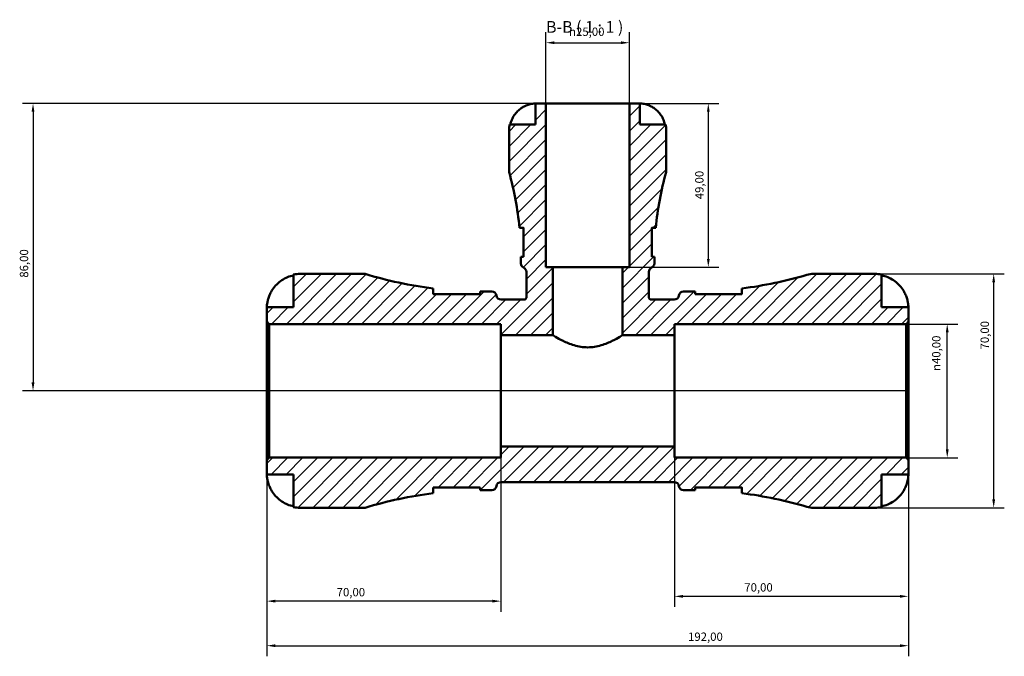
# Model space of a CAD drawing. Units: millimetres. Extents: x 0 to 902, y 0 to 824.
# Drawn here: x 267 to 562, y 634 to 824 of the extents above; entities that cross this region are included whole.
import ezdxf

# ---------------------------------------------------------------- set-up
doc = ezdxf.new("R2010")
doc.units = ezdxf.units.MM
for name, color, linetype, lineweight in [('Dimension (ISO)', 7, 'Continuous', 25), ('Hatch (ISO)', 7, 'Continuous', 18), ('Symbol (ISO)', 7, 'Continuous', 25), ('Visible (ISO)', 7, 'Continuous', 50)]:
    doc.layers.add(name, color=color, linetype=linetype, lineweight=lineweight)
doc.styles.add('Label Text (ISO)', font='tahoma.ttf')
doc.styles.add('Note Text (ISO)', font='tahoma.ttf')
doc.dimstyles.new('Default (ISO)', dxfattribs={"dimtxt": 2.5, "dimasz": 2.5, "dimexe": 3.175, "dimexo": 0, "dimgap": 0.762, "dimtad": 1, "dimrnd": 1e-08, "dimzin": 0, "dimtxsty": 'Note Text (ISO)', "dimcen": 0.09, "dimdle": 10, "dimclrd": 256, "dimclre": 256, "dimclrt": 256, "dimazin": 0, "dimtfac": 1.40208, "dimtmove": 0, "dimatfit": 3, "dimfxl": 1, "dimtolj": 1, "dimtzin": 0, "dimlwd": -1, "dimlwe": -1, "dimarcsym": 0})

# ---------------------------------------------------------------- blocks, each defined once
blk = doc.blocks.new('*D7')
at = {"layer": 'Defpoints', "color": 0, "transparency": 16777216}
for p in [(341.28, 692.6), (533.28, 692.6), (533.28, 637.03)]:
    blk.add_point(p, dxfattribs=at)
at = {"layer": 'Dimension (ISO)', "transparency": 16777216}
for p, q in [((341.28, 692.6), (341.28, 633.86)), ((533.28, 692.6), (533.28, 633.86)), ((343.78, 637.03), (530.78, 637.03))]:
    blk.add_line(p, q, dxfattribs=at)
for points in [[(343.78, 637.45), (343.78, 636.61), (341.28, 637.03)], [(530.78, 637.45), (530.78, 636.61), (533.28, 637.03)]]:
    blk.add_solid(points, dxfattribs=at)
at = {"layer": 'Dimension (ISO)', "color": 232, "true_color": 0xca0064, "transparency": 16777216, "insert": (467.33, 640.97), "char_height": 2.5, "attachment_point": 1, "style": 'Note Text (ISO)'}
blk.add_mtext('\\A1;192,00', dxfattribs=at)
blk = doc.blocks.new('*D8')
at = {"layer": 'Defpoints', "color": 0, "transparency": 16777216}
for p in [(463.28, 696.64), (533.28, 692.6), (463.28, 651.8)]:
    blk.add_point(p, dxfattribs=at)
at = {"layer": 'Dimension (ISO)', "transparency": 16777216}
for p, q in [((463.28, 696.64), (463.28, 648.62)), ((533.28, 692.6), (533.28, 648.62)), ((530.78, 651.8), (465.78, 651.8))]:
    blk.add_line(p, q, dxfattribs=at)
for points in [[(465.78, 652.21), (465.78, 651.38), (463.28, 651.8)], [(530.78, 652.21), (530.78, 651.38), (533.28, 651.8)]]:
    blk.add_solid(points, dxfattribs=at)
at = {"layer": 'Dimension (ISO)', "color": 232, "true_color": 0xca0064, "transparency": 16777216, "insert": (484.16, 655.73), "char_height": 2.5, "attachment_point": 1, "style": 'Note Text (ISO)'}
blk.add_mtext('\\A1;70,00', dxfattribs=at)
blk = doc.blocks.new('*D9')
at = {"layer": 'Defpoints', "color": 0, "transparency": 16777216}
for p in [(411.28, 696.64), (341.28, 692.6), (341.28, 650.37)]:
    blk.add_point(p, dxfattribs=at)
at = {"layer": 'Dimension (ISO)', "transparency": 16777216}
for p, q in [((411.28, 696.64), (411.28, 647.19)), ((341.28, 692.6), (341.28, 647.19)), ((408.78, 650.37), (343.78, 650.37))]:
    blk.add_line(p, q, dxfattribs=at)
for points in [[(343.78, 650.79), (343.78, 649.95), (341.28, 650.37)], [(408.78, 650.79), (408.78, 649.95), (411.28, 650.37)]]:
    blk.add_solid(points, dxfattribs=at)
at = {"layer": 'Dimension (ISO)', "color": 232, "true_color": 0xca0064, "transparency": 16777216, "insert": (362.16, 654.3), "char_height": 2.5, "attachment_point": 1, "style": 'Note Text (ISO)'}
blk.add_mtext('\\A1;70,00', dxfattribs=at)
blk = doc.blocks.new('*D10')
at = {"layer": 'Defpoints', "color": 0, "transparency": 16777216}
for p in [(449.78, 799.3), (447.7, 750.3), (473.4, 750.3)]:
    blk.add_point(p, dxfattribs=at)
at = {"layer": 'Dimension (ISO)', "transparency": 16777216}
for p, q in [((449.78, 799.3), (476.58, 799.3)), ((473.4, 796.8), (473.4, 752.8)), ((447.7, 750.3), (476.58, 750.3))]:
    blk.add_line(p, q, dxfattribs=at)
for points in [[(472.98, 796.8), (473.82, 796.8), (473.4, 799.3)], [(472.98, 752.8), (473.82, 752.8), (473.4, 750.3)]]:
    blk.add_solid(points, dxfattribs=at)
at = {"layer": 'Dimension (ISO)', "color": 232, "true_color": 0xca0064, "transparency": 16777216, "insert": (469.47, 770.63), "char_height": 2.5, "attachment_point": 1, "rotation": 90, "style": 'Note Text (ISO)'}
blk.add_mtext('\\A1;49,00', dxfattribs=at)
blk = doc.blocks.new('*D11')
at = {"layer": 'Defpoints', "color": 0, "transparency": 16777216}
for p in [(532.58, 733.3), (544.91, 733.3), (532.58, 693.3)]:
    blk.add_point(p, dxfattribs=at)
at = {"layer": 'Dimension (ISO)', "transparency": 16777216}
for p, q in [((532.58, 733.3), (548.08, 733.3)), ((544.91, 695.8), (544.91, 730.8)), ((532.58, 693.3), (548.08, 693.3))]:
    blk.add_line(p, q, dxfattribs=at)
for points in [[(544.49, 730.8), (545.33, 730.8), (544.91, 733.3)], [(544.49, 695.8), (545.33, 695.8), (544.91, 693.3)]]:
    blk.add_solid(points, dxfattribs=at)
at = {"layer": 'Dimension (ISO)', "color": 232, "true_color": 0xca0064, "transparency": 16777216, "insert": (540.38, 719.25), "char_height": 2.5, "attachment_point": 1, "rotation": 90, "style": 'Note Text (ISO)'}
blk.add_mtext('\\A1;\\fAIGDT|b0|i0;\\H2.5000;\\ln\\fTahoma|b0|i0;\\H2.5000;40,00', dxfattribs=at)
blk = doc.blocks.new('*D12')
at = {"layer": 'Defpoints', "color": 0, "transparency": 16777216}
for p in [(523.28, 748.3), (558.81, 748.3), (523.28, 678.3)]:
    blk.add_point(p, dxfattribs=at)
at = {"layer": 'Dimension (ISO)', "transparency": 16777216}
for p, q in [((523.28, 748.3), (561.99, 748.3)), ((558.81, 680.8), (558.81, 745.8)), ((523.28, 678.3), (561.99, 678.3))]:
    blk.add_line(p, q, dxfattribs=at)
for points in [[(558.4, 745.8), (559.23, 745.8), (558.81, 748.3)], [(558.4, 680.8), (559.23, 680.8), (558.81, 678.3)]]:
    blk.add_solid(points, dxfattribs=at)
at = {"layer": 'Dimension (ISO)', "color": 232, "true_color": 0xca0064, "transparency": 16777216, "insert": (554.88, 725.68), "char_height": 2.5, "attachment_point": 1, "rotation": 90, "style": 'Note Text (ISO)'}
blk.add_mtext('\\A1;70,00', dxfattribs=at)
blk = doc.blocks.new('*D13')
at = {"layer": 'Defpoints', "color": 0, "transparency": 16777216}
for p in [(449.78, 817.48), (424.78, 799.3), (449.78, 799.3)]:
    blk.add_point(p, dxfattribs=at)
at = {"layer": 'Dimension (ISO)', "transparency": 16777216}
for p, q in [((424.78, 799.3), (424.78, 820.66)), ((449.78, 799.3), (449.78, 820.66)), ((427.28, 817.48), (447.28, 817.48))]:
    blk.add_line(p, q, dxfattribs=at)
for points in [[(427.28, 817.9), (427.28, 817.07), (424.78, 817.48)], [(447.28, 817.9), (447.28, 817.07), (449.78, 817.48)]]:
    blk.add_solid(points, dxfattribs=at)
at = {"layer": 'Dimension (ISO)', "color": 232, "true_color": 0xca0064, "transparency": 16777216, "insert": (431.72, 822.01), "char_height": 2.5, "attachment_point": 1, "style": 'Note Text (ISO)'}
blk.add_mtext('\\A1;\\fAIGDT|b0|i0;\\H2.5000;\\ln\\fTahoma|b0|i0;\\H2.5000;25,00', dxfattribs=at)
blk = doc.blocks.new('*D14')
at = {"layer": 'Defpoints', "color": 0, "transparency": 16777216}
for p in [(424.78, 799.3), (271.28, 713.3), (533.28, 713.3)]:
    blk.add_point(p, dxfattribs=at)
at = {"layer": 'Dimension (ISO)', "transparency": 16777216}
for p, q in [((424.78, 799.3), (268.1, 799.3)), ((271.28, 796.8), (271.28, 715.8)), ((533.28, 713.3), (268.1, 713.3))]:
    blk.add_line(p, q, dxfattribs=at)
for points in [[(270.86, 796.8), (271.7, 796.8), (271.28, 799.3)], [(270.86, 715.8), (271.7, 715.8), (271.28, 713.3)]]:
    blk.add_solid(points, dxfattribs=at)
at = {"layer": 'Dimension (ISO)', "color": 232, "true_color": 0xca0064, "transparency": 16777216, "insert": (267.34, 747.16), "char_height": 2.5, "attachment_point": 1, "rotation": 90, "style": 'Note Text (ISO)'}
blk.add_mtext('\\A1;86,00', dxfattribs=at)

msp = doc.modelspace()

# ---------------------------------------------------------------- hatches: boundary and pattern name
at = {"layer": 'Hatch (ISO)'}
h = msp.add_hatch(dxfattribs=at)
h.set_pattern_fill('ANSI31', color=256, scale=25.4, style=0)
h.set_pattern_definition([(45, (0, 0), (-2.245064, 2.245064), [])])
edge = h.paths.add_edge_path()
edge.add_line((341.279, 734.003), (341.979, 733.303))
edge.add_line((341.979, 733.303), (411.279, 733.303))
edge.add_line((411.279, 733.303), (411.279, 729.969))
edge.add_line((411.279, 729.969), (426.862, 729.969))
edge.add_line((426.862, 729.969), (426.862, 750.303))
edge.add_line((426.862, 750.303), (424.779, 750.303))
edge.add_line((424.779, 750.303), (424.779, 799.303))
edge.add_line((424.779, 799.303), (421.654, 799.303))
edge.add_line((421.654, 799.303), (421.654, 793.003))
edge.add_line((421.654, 793.003), (413.938, 793.003))
edge.add_ellipse((421.654, 791.428), major_axis=(-7.716, 1.575), ratio=1, start_angle=0, end_angle=11.53696)
edge.add_line((413.779, 791.428), (413.779, 778.723))
edge.add_ellipse((323.452, 753.243), major_axis=(90.327, 25.48), ratio=1, start_angle=349.67164, end_angle=360, ccw=False)
edge.add_line((416.884, 762.115), (418.104, 762.115))
edge.add_line((418.104, 762.115), (418.104, 753.365))
edge.add_line((418.104, 753.365), (417.304, 753.365))
edge.add_ellipse((323.452, 753.243), major_axis=(93.852, 0.122), ratio=1, start_angle=359.92521, end_angle=360, ccw=False)
edge.add_line((417.304, 753.243), (417.304, 751.453))
edge.add_ellipse((418.704, 751.453), major_axis=(-1.4, 0), ratio=1, start_angle=0, end_angle=65.63802)
edge.add_ellipse((417.549, 748.903), major_axis=(0.577, 1.275), ratio=1, start_angle=294.36198, end_angle=360, ccw=False)
edge.add_line((418.949, 748.903), (418.949, 741.303))
edge.add_spline(control_points=[(418.949, 741.303), (418.949, 741.256), (418.944, 741.209), (418.925, 741.117), (418.911, 741.072), (418.857, 740.945), (418.806, 740.868), (418.676, 740.74), (418.599, 740.69), (418.43, 740.62), (418.34, 740.603), (418.249, 740.603)], knot_values=[-0.110237, -0.110237, -0.110237, -0.110237, -0.0961362, -0.0961362, -0.0820353, -0.0820353, -0.0546902, -0.0546902, -0.0273451, -0.0273451, 0, 0, 0, 0], degree=3, periodic=0)
edge.add_line((418.249, 740.603), (411.357, 740.603))
edge.add_ellipse((411.357, 742.003), major_axis=(0, -1.4), ratio=1, start_angle=277.18076, end_angle=360, ccw=False)
edge.add_ellipse((408.579, 741.653), major_axis=(1.389, 0.175), ratio=1, start_angle=0, end_angle=82.81924)
edge.add_line((408.579, 743.053), (405.779, 743.053))
edge.add_ellipse((405.779, 863.012), major_axis=(0, -119.959), ratio=1, start_angle=359.66566, end_angle=360, ccw=False)
edge.add_line((405.079, 743.055), (405.079, 742.253))
edge.add_line((405.079, 742.253), (391.079, 742.253))
edge.add_line((391.079, 742.253), (391.079, 743.957))
edge.add_ellipse((405.779, 863.012), major_axis=(-14.7, -119.055), ratio=1, start_angle=350.02517, end_angle=360, ccw=False)
edge.add_line((370.679, 748.303), (351.279, 748.303))
edge.add_ellipse((351.279, 738.303), major_axis=(0, 10), ratio=1, start_angle=0, end_angle=11.53696)
edge.add_line((349.279, 748.101), (349.279, 738.303))
edge.add_line((349.279, 738.303), (341.279, 738.303))
edge.add_line((341.279, 738.303), (341.279, 734.003))
edge = h.paths.add_edge_path()
edge.add_ellipse((504.911, 685.303), major_axis=(-1.992, -6.711), ratio=1, start_angle=0, end_angle=16.53458)
edge.add_line((504.911, 678.303), (523.279, 678.303))
edge.add_ellipse((523.279, 688.303), major_axis=(0, -10), ratio=1, start_angle=0, end_angle=11.53696)
edge.add_line((525.279, 678.505), (525.279, 688.303))
edge.add_line((525.279, 688.303), (533.279, 688.303))
edge.add_line((533.279, 688.303), (533.279, 692.603))
edge.add_line((533.279, 692.603), (532.579, 693.303))
edge.add_line((532.579, 693.303), (463.279, 693.303))
edge.add_line((463.279, 693.303), (463.279, 696.636))
edge.add_line((463.279, 696.636), (411.279, 696.636))
edge.add_line((411.279, 696.636), (411.279, 693.303))
edge.add_line((411.279, 693.303), (341.979, 693.303))
edge.add_line((341.979, 693.303), (341.279, 692.603))
edge.add_line((341.279, 692.603), (341.279, 688.303))
edge.add_line((341.279, 688.303), (349.279, 688.303))
edge.add_line((349.279, 688.303), (349.279, 678.505))
edge.add_ellipse((351.279, 688.303), major_axis=(-2, -9.798), ratio=1, start_angle=0, end_angle=11.53696)
edge.add_line((351.279, 678.303), (370.679, 678.303))
edge.add_ellipse((405.779, 563.593), major_axis=(-35.1, 114.709), ratio=1, start_angle=350.02517, end_angle=360, ccw=False)
edge.add_line((391.079, 682.649), (391.079, 684.353))
edge.add_line((391.079, 684.353), (405.079, 684.353))
edge.add_line((405.079, 684.353), (405.079, 683.551))
edge.add_ellipse((405.779, 563.593), major_axis=(-0.7, 119.957), ratio=1, start_angle=359.66566, end_angle=360, ccw=False)
edge.add_line((405.779, 683.553), (408.579, 683.553))
edge.add_ellipse((408.579, 684.953), major_axis=(0, -1.4), ratio=1, start_angle=0, end_angle=82.81924)
edge.add_ellipse((411.357, 684.603), major_axis=(-1.389, 0.175), ratio=1, start_angle=277.18076, end_angle=360, ccw=False)
edge.add_line((411.357, 686.003), (463.201, 686.003))
edge.add_ellipse((463.201, 684.603), major_axis=(0, 1.4), ratio=1, start_angle=277.18076, end_angle=360, ccw=False)
edge.add_ellipse((465.979, 684.953), major_axis=(-1.389, -0.175), ratio=1, start_angle=0, end_angle=82.81924)
edge.add_line((465.979, 683.553), (468.779, 683.553))
edge.add_ellipse((468.779, 563.593), major_axis=(0, 119.959), ratio=1, start_angle=359.66566, end_angle=360, ccw=False)
edge.add_line((469.479, 683.551), (469.479, 684.353))
edge.add_line((469.479, 684.353), (483.479, 684.353))
edge.add_line((483.479, 684.353), (483.479, 682.649))
edge.add_ellipse((468.779, 563.593), major_axis=(14.7, 119.055), ratio=1, start_angle=350.50423, end_angle=360, ccw=False)
edge = h.paths.add_edge_path()
edge.add_ellipse((504.911, 741.303), major_axis=(0, 7), ratio=1, start_angle=0, end_angle=16.53458)
edge.add_ellipse((468.779, 863.012), major_axis=(34.14, -114.999), ratio=1, start_angle=350.50423, end_angle=360, ccw=False)
edge.add_line((483.479, 743.957), (483.479, 742.253))
edge.add_line((483.479, 742.253), (469.479, 742.253))
edge.add_line((469.479, 742.253), (469.479, 743.055))
edge.add_ellipse((468.779, 863.012), major_axis=(0.7, -119.957), ratio=1, start_angle=359.66566, end_angle=360, ccw=False)
edge.add_line((468.779, 743.053), (465.979, 743.053))
edge.add_ellipse((465.979, 741.653), major_axis=(0, 1.4), ratio=1, start_angle=0, end_angle=82.81924)
edge.add_ellipse((463.201, 742.003), major_axis=(1.389, -0.175), ratio=1, start_angle=277.18076, end_angle=360, ccw=False)
edge.add_line((463.201, 740.603), (456.309, 740.603))
edge.add_spline(control_points=[(456.309, 740.603), (456.262, 740.603), (456.215, 740.607), (456.123, 740.626), (456.078, 740.64), (455.951, 740.694), (455.875, 740.746), (455.747, 740.876), (455.696, 740.953), (455.627, 741.121), (455.609, 741.212), (455.609, 741.303)], knot_values=[-0.110237, -0.110237, -0.110237, -0.110237, -0.0961362, -0.0961362, -0.0820353, -0.0820353, -0.0546902, -0.0546902, -0.0273451, -0.0273451, 0, 0, 0, 0], degree=3, periodic=0)
edge.add_line((455.609, 741.303), (455.609, 748.903))
edge.add_ellipse((457.009, 748.903), major_axis=(-1.4, 0), ratio=1, start_angle=294.36198, end_angle=360, ccw=False)
edge.add_ellipse((455.854, 751.453), major_axis=(0.578, -1.275), ratio=1, start_angle=0, end_angle=65.63802)
edge.add_line((457.254, 751.453), (457.254, 753.243))
edge.add_ellipse((551.106, 753.243), major_axis=(-93.852, 0), ratio=1, start_angle=359.92521, end_angle=360, ccw=False)
edge.add_line((457.254, 753.365), (456.454, 753.365))
edge.add_line((456.454, 753.365), (456.454, 762.115))
edge.add_line((456.454, 762.115), (457.674, 762.115))
edge.add_ellipse((551.106, 753.243), major_axis=(-93.432, 8.872), ratio=1, start_angle=349.67164, end_angle=360, ccw=False)
edge.add_line((460.779, 778.723), (460.779, 791.428))
edge.add_ellipse((452.904, 791.428), major_axis=(7.875, 0), ratio=1, start_angle=0, end_angle=11.53696)
edge.add_line((460.62, 793.003), (452.904, 793.003))
edge.add_line((452.904, 793.003), (452.904, 799.303))
edge.add_line((452.904, 799.303), (449.779, 799.303))
edge.add_line((449.779, 799.303), (449.779, 750.303))
edge.add_line((449.779, 750.303), (447.696, 750.303))
edge.add_line((447.696, 750.303), (447.696, 729.969))
edge.add_line((447.696, 729.969), (463.279, 729.969))
edge.add_line((463.279, 729.969), (463.279, 733.303))
edge.add_line((463.279, 733.303), (532.579, 733.303))
edge.add_line((532.579, 733.303), (533.279, 734.003))
edge.add_line((533.279, 734.003), (533.279, 738.303))
edge.add_line((533.279, 738.303), (525.279, 738.303))
edge.add_line((525.279, 738.303), (525.279, 748.101))
edge.add_ellipse((523.279, 738.303), major_axis=(2, 9.798), ratio=1, start_angle=0, end_angle=11.53696)
edge.add_line((523.279, 748.303), (504.911, 748.303))

# ---------------------------------------------------------------- linework, layer by layer
at = {"layer": 'Visible (ISO)'}
for p, q in [((424.779, 799.303), (421.654, 799.303)), ((421.654, 799.303), (421.654, 793.003)), ((424.779, 750.303), (424.779, 799.303)), ((449.779, 799.303), (424.779, 799.303)), ((452.904, 799.303), (449.779, 799.303)), ((449.779, 799.303), (449.779, 750.303)), ((452.904, 793.003), (452.904, 799.303)), ((421.654, 793.003), (413.938, 793.003)), ((460.62, 793.003), (452.904, 793.003)), ((413.779, 791.428), (413.779, 778.723)), ((460.779, 778.723), (460.779, 791.428)), ((416.884, 762.115), (418.104, 762.115)), ((418.104, 762.115), (418.104, 753.365)), ((456.454, 753.365), (456.454, 762.115)), ((456.454, 762.115), (457.674, 762.115)), ((418.104, 753.365), (417.304, 753.365)), ((417.304, 753.243), (417.304, 751.453)), ((457.254, 753.365), (456.454, 753.365)), ((457.254, 751.453), (457.254, 753.243)), ((418.949, 748.903), (418.949, 741.303)), ((426.862, 750.303), (424.779, 750.303)), ((426.862, 729.969), (426.862, 750.303)), ((447.696, 750.303), (426.862, 750.303)), ((449.779, 750.303), (447.696, 750.303)), ((447.696, 750.303), (447.696, 729.969)), ((455.609, 741.303), (455.609, 748.903)), ((349.279, 748.101), (349.279, 738.303)), ((370.679, 748.303), (351.279, 748.303)), ((523.279, 748.303), (504.911, 748.303)), ((525.279, 738.303), (525.279, 748.101)), ((391.079, 742.253), (391.079, 743.957)), ((405.079, 743.055), (405.079, 742.253)), ((408.579, 743.053), (405.779, 743.053)), ((468.779, 743.053), (465.979, 743.053)), ((469.479, 742.253), (469.479, 743.055)), ((483.479, 743.957), (483.479, 742.253)), ((405.079, 742.253), (391.079, 742.253)), ((418.249, 740.603), (411.357, 740.603)), ((463.201, 740.603), (456.309, 740.603)), ((483.479, 742.253), (469.479, 742.253)), ((349.279, 738.303), (341.279, 738.303)), ((341.279, 738.303), (341.279, 734.003)), ((533.279, 738.303), (525.279, 738.303)), ((533.279, 734.003), (533.279, 738.303)), ((341.279, 734.003), (341.979, 733.303)), ((341.279, 692.603), (341.279, 734.003)), ((532.579, 733.303), (533.279, 734.003)), ((533.279, 692.603), (533.279, 734.003)), ((341.979, 733.303), (411.279, 733.303)), ((341.979, 733.303), (341.979, 693.303)), ((411.279, 733.303), (411.279, 729.969)), ((463.279, 729.969), (463.279, 733.303)), ((463.279, 733.303), (532.579, 733.303)), ((532.579, 733.303), (532.579, 693.303)), ((411.279, 729.969), (426.862, 729.969)), ((411.279, 696.636), (411.279, 729.969)), ((447.696, 729.969), (463.279, 729.969)), ((463.279, 696.636), (463.279, 729.969)), ((463.279, 696.636), (411.279, 696.636)), ((411.279, 696.636), (411.279, 693.303)), ((463.279, 693.303), (463.279, 696.636)), ((341.979, 693.303), (341.279, 692.603)), ((341.279, 692.603), (341.279, 688.303)), ((411.279, 693.303), (341.979, 693.303)), ((532.579, 693.303), (463.279, 693.303)), ((533.279, 692.603), (532.579, 693.303)), ((533.279, 688.303), (533.279, 692.603)), ((341.279, 688.303), (349.279, 688.303)), ((349.279, 688.303), (349.279, 678.505)), ((525.279, 678.505), (525.279, 688.303)), ((525.279, 688.303), (533.279, 688.303)), ((391.079, 682.649), (391.079, 684.353)), ((391.079, 684.353), (405.079, 684.353)), ((405.079, 684.353), (405.079, 683.551)), ((411.357, 686.003), (463.201, 686.003)), ((469.479, 683.551), (469.479, 684.353)), ((469.479, 684.353), (483.479, 684.353)), ((483.479, 684.353), (483.479, 682.649)), ((405.779, 683.553), (408.579, 683.553)), ((465.979, 683.553), (468.779, 683.553)), ((351.279, 678.303), (370.679, 678.303)), ((504.911, 678.303), (523.279, 678.303))]:
    msp.add_line(p, q, dxfattribs=at)
for centre, radius, start, end in [((421.654, 791.428), 7.875, 168.46304, 180), ((452.904, 791.428), 7.875, 0, 11.53696), ((323.452, 753.243), 93.852, 5.42468, 15.75304), ((551.106, 753.243), 93.852, 164.24696, 174.57532), ((323.452, 753.243), 93.852, 0, 0.07479), ((551.106, 753.243), 93.852, 179.92521, 180), ((418.704, 751.453), 1.4, 180, 245.63802), ((417.549, 748.903), 1.4, 0, 65.63802), ((457.009, 748.903), 1.4, 114.36198, 180), ((455.854, 751.453), 1.4, 294.36198, 0), ((351.279, 738.303), 10, 90, 101.53696), ((405.779, 863.012), 119.959, 252.98636, 262.96119), ((468.779, 863.012), 119.959, 277.03881, 286.53458), ((504.911, 741.303), 7, 90, 106.53458), ((523.279, 738.303), 10, 78.46304, 90), ((405.779, 863.012), 119.959, 269.66566, 270), ((408.579, 741.653), 1.4, 7.18076, 90), ((465.979, 741.653), 1.4, 90, 172.81924), ((468.779, 863.012), 119.959, 270, 270.33434), ((411.357, 742.003), 1.4, 187.18076, 270), ((463.201, 742.003), 1.4, 270, 352.81924), ((408.579, 684.953), 1.4, 270, 352.81924), ((411.357, 684.603), 1.4, 90, 172.81924), ((463.201, 684.603), 1.4, 7.18076, 90), ((465.979, 684.953), 1.4, 187.18076, 270), ((405.779, 563.593), 119.959, 97.03881, 107.01364), ((405.779, 563.593), 119.959, 90, 90.33434), ((468.779, 563.593), 119.959, 89.66566, 90), ((468.779, 563.593), 119.959, 73.46542, 82.96119), ((351.279, 688.303), 10, 258.46304, 270), ((504.911, 685.303), 7, 253.46542, 270), ((523.279, 688.303), 10, 270, 281.53696)]:
    msp.add_arc(centre, radius, start, end, dxfattribs=at)
for points, knots in [([(418.504, 798.525), (418.635, 798.587), (418.767, 798.646), (419.093, 798.782), (419.285, 798.855), (419.674, 798.986), (419.869, 799.043), (420.318, 799.157), (420.56, 799.204), (421.043, 799.276), (421.261, 799.291), (421.571, 799.304), (421.654, 799.303), (421.654, 799.303)], [-0.50816407, -0.50816407, -0.50816407, -0.50816407, -0.46460526, -0.46460526, -0.40154747, -0.40154747, -0.3356183, -0.3356183, -0.24286964, -0.24286964, -0.12490659, -0.12490659, 0, 0, 0, 0]), ([(452.904, 799.303), (452.904, 799.303), (452.927, 799.303), (453.021, 799.302), (453.095, 799.3), (453.365, 799.286), (453.607, 799.266), (454.118, 799.181), (454.355, 799.131), (454.792, 799.013), (454.983, 798.954), (455.372, 798.818), (455.57, 798.74), (455.863, 798.614), (455.959, 798.57), (456.054, 798.525)], [-2.17667965, -2.17667965, -2.17667965, -2.17667965, -2.11086653, -2.11086653, -2.04055216, -2.04055216, -1.91738302, -1.91738302, -1.82942275, -1.82942275, -1.76558177, -1.76558177, -1.70117883, -1.70117883, -1.66961913, -1.66961913, -1.66961913, -1.66961913]), ([(414.152, 793.003), (414.255, 793.505), (414.41, 793.995), (414.778, 794.878), (415.026, 795.35), (415.618, 796.23), (415.961, 796.638), (416.653, 797.327), (417.068, 797.67), (417.834, 798.178), (418.171, 798.367), (418.504, 798.525)], [0.14941001, 0.14941001, 0.14941001, 0.14941001, 0.29044502, 0.29044502, 0.43634177, 0.43634177, 0.58223851, 0.58223851, 0.72934673, 0.72934673, 0.83526259, 0.83526259, 0.83526259, 0.83526259]), ([(456.054, 798.525), (456.387, 798.367), (456.724, 798.178), (457.49, 797.67), (457.904, 797.327), (458.597, 796.638), (458.94, 796.23), (459.531, 795.35), (459.78, 794.878), (460.148, 793.995), (460.303, 793.505), (460.406, 793.003)], [3.89239507, 3.89239507, 3.89239507, 3.89239507, 3.99831093, 3.99831093, 4.14541915, 4.14541915, 4.2913159, 4.2913159, 4.43721264, 4.43721264, 4.57824766, 4.57824766, 4.57824766, 4.57824766]), ([(418.104, 761.96), (418.059, 761.992), (418.014, 762.019), (417.877, 762.09), (417.79, 762.115), (417.711, 762.115)], [-0.21821666, -0.21821666, -0.21821666, -0.21821666, -0.17919667, -0.17919667, -0.09451991, -0.09451991, -0.09451991, -0.09451991]), ([(456.847, 762.115), (456.825, 762.115), (456.803, 762.113), (456.68, 762.093), (456.571, 762.042), (456.454, 761.96)], [-1.55065392, -1.55065392, -1.55065392, -1.55065392, -1.52734258, -1.52734258, -1.42704937, -1.42704937, -1.42704937, -1.42704937]), ([(342.239, 742.303), (342.444, 742.741), (342.692, 743.186), (343.348, 744.172), (343.783, 744.696), (344.656, 745.574), (345.175, 746.009), (346.294, 746.759), (346.893, 747.075), (348.016, 747.541), (348.64, 747.739), (349.279, 747.87)], [4.90264375, 4.90264375, 4.90264375, 4.90264375, 5.04224508, 5.04224508, 5.22854914, 5.22854914, 5.41380406, 5.41380406, 5.59905898, 5.59905898, 5.77859995, 5.77859995, 5.77859995, 5.77859995]), ([(525.279, 747.87), (525.918, 747.739), (526.542, 747.541), (527.665, 747.075), (528.264, 746.759), (529.382, 746.009), (529.901, 745.574), (530.775, 744.696), (531.21, 744.172), (531.866, 743.186), (532.114, 742.741), (532.319, 742.303)], [0.18972425, 0.18972425, 0.18972425, 0.18972425, 0.36926522, 0.36926522, 0.55452014, 0.55452014, 0.73977506, 0.73977506, 0.92607912, 0.92607912, 1.06568045, 1.06568045, 1.06568045, 1.06568045]), ([(391.079, 742.666), (391.079, 742.556), (391.108, 742.435), (391.173, 742.287), (391.181, 742.27), (391.189, 742.253)], [-2.4876076, -2.4876076, -2.4876076, -2.4876076, -2.37140373, -2.37140373, -2.35610794, -2.35610794, -2.35610794, -2.35610794]), ([(341.279, 738.303), (341.279, 738.303), (341.278, 738.356), (341.283, 738.578), (341.289, 738.761), (341.332, 739.232), (341.367, 739.512), (341.48, 740.109), (341.55, 740.412), (341.701, 740.93), (341.767, 741.134), (341.908, 741.527), (341.981, 741.715), (342.117, 742.037), (342.177, 742.17), (342.239, 742.303)], [0, 0, 0, 0, 0.11274969, 0.11274969, 0.24046199, 0.24046199, 0.3630761, 0.3630761, 0.46982648, 0.46982648, 0.53680834, 0.53680834, 0.59738122, 0.59738122, 0.64072731, 0.64072731, 0.64072731, 0.64072731]), ([(418.949, 741.303), (418.949, 741.256), (418.944, 741.209), (418.925, 741.117), (418.911, 741.072), (418.857, 740.945), (418.806, 740.868), (418.676, 740.74), (418.599, 740.69), (418.43, 740.62), (418.34, 740.603), (418.249, 740.603)], [-0.11023699, -0.11023699, -0.11023699, -0.11023699, -0.09613616, -0.09613616, -0.08203534, -0.08203534, -0.05469023, -0.05469023, -0.02734511, -0.02734511, 0, 0, 0, 0]), ([(456.309, 740.603), (456.262, 740.603), (456.215, 740.607), (456.123, 740.626), (456.078, 740.64), (455.951, 740.694), (455.875, 740.746), (455.747, 740.876), (455.696, 740.953), (455.627, 741.121), (455.609, 741.212), (455.609, 741.303)], [-0.11023699, -0.11023699, -0.11023699, -0.11023699, -0.09613616, -0.09613616, -0.08203534, -0.08203534, -0.05469023, -0.05469023, -0.02734511, -0.02734511, 0, 0, 0, 0]), ([(532.319, 742.303), (532.412, 742.104), (532.5, 741.903), (532.655, 741.514), (532.724, 741.327), (532.864, 740.911), (532.931, 740.686), (533.088, 740.081), (533.156, 739.726), (533.247, 739.077), (533.265, 738.802), (533.281, 738.408), (533.279, 738.303), (533.279, 738.303)], [-0.64798358, -0.64798358, -0.64798358, -0.64798358, -0.58129223, -0.58129223, -0.51957432, -0.51957432, -0.44316993, -0.44316993, -0.3085364, -0.3085364, -0.15881239, -0.15881239, 0, 0, 0, 0]), ([(426.862, 729.969), (426.862, 729.969), (427.14, 729.792), (428.216, 729.153), (429.013, 728.697), (430.821, 727.806), (431.965, 727.304), (433.875, 726.737), (434.545, 726.58), (435.907, 726.368), (436.599, 726.313), (437.279, 726.313)], [4.873864, 4.873864, 4.873864, 4.873864, 5.2784082, 5.2784082, 5.6829523, 5.6829523, 6.0907188, 6.0907188, 6.2946021, 6.2946021, 6.4984854, 6.4984854, 6.4984854, 6.4984854]), ([(437.279, 726.313), (437.959, 726.313), (438.651, 726.368), (440.013, 726.58), (440.683, 726.737), (442.593, 727.304), (443.737, 727.806), (445.545, 728.697), (446.342, 729.153), (447.418, 729.792), (447.696, 729.969), (447.696, 729.969)], [0, 0, 0, 0, 0.2038833, 0.2038833, 0.4077665, 0.4077665, 0.8155331, 0.8155331, 1.2200772, 1.2200772, 1.6246213, 1.6246213, 1.6246213, 1.6246213]), ([(342.239, 684.303), (342.17, 684.449), (342.104, 684.597), (341.944, 684.983), (341.854, 685.22), (341.688, 685.711), (341.615, 685.962), (341.463, 686.56), (341.401, 686.888), (341.311, 687.523), (341.293, 687.802), (341.277, 688.198), (341.279, 688.303), (341.279, 688.303)], [-0.64008532, -0.64008532, -0.64008532, -0.64008532, -0.59222185, -0.59222185, -0.51595037, -0.51595037, -0.43235608, -0.43235608, -0.30863031, -0.30863031, -0.15844955, -0.15844955, 0, 0, 0, 0]), ([(533.279, 688.303), (533.279, 688.303), (533.279, 688.26), (533.276, 688.083), (533.272, 687.941), (533.241, 687.493), (533.203, 687.149), (533.073, 686.473), (533.004, 686.18), (532.847, 685.641), (532.769, 685.404), (532.589, 684.917), (532.487, 684.67), (532.357, 684.384), (532.338, 684.343), (532.319, 684.303)], [-2.77804136, -2.77804136, -2.77804136, -2.77804136, -2.67672151, -2.67672151, -2.56558131, -2.56558131, -2.40960112, -2.40960112, -2.30519389, -2.30519389, -2.22617552, -2.22617552, -2.14450488, -2.14450488, -2.1308178, -2.1308178, -2.1308178, -2.1308178]), ([(349.279, 678.735), (348.64, 678.867), (348.016, 679.064), (346.893, 679.531), (346.294, 679.846), (345.175, 680.597), (344.656, 681.032), (343.783, 681.909), (343.348, 682.433), (342.692, 683.42), (342.444, 683.864), (342.239, 684.303)], [0.18972425, 0.18972425, 0.18972425, 0.18972425, 0.36926522, 0.36926522, 0.55452014, 0.55452014, 0.73977506, 0.73977506, 0.92607912, 0.92607912, 1.06568045, 1.06568045, 1.06568045, 1.06568045]), ([(391.189, 684.353), (391.187, 684.349), (391.185, 684.345), (391.114, 684.196), (391.079, 684.061), (391.079, 683.939)], [-0.27026735, -0.27026735, -0.27026735, -0.27026735, -0.26693558, -0.26693558, -0.1388148, -0.1388148, -0.1388148, -0.1388148]), ([(483.479, 683.939), (483.479, 684.051), (483.449, 684.174), (483.384, 684.321), (483.376, 684.337), (483.369, 684.353)], [-2.48162579, -2.48162579, -2.48162579, -2.48162579, -2.36396519, -2.36396519, -2.35012739, -2.35012739, -2.35012739, -2.35012739]), ([(532.319, 684.303), (532.114, 683.864), (531.866, 683.42), (531.21, 682.433), (530.775, 681.909), (529.901, 681.032), (529.382, 680.597), (528.264, 679.846), (527.665, 679.531), (526.542, 679.064), (525.918, 678.867), (525.279, 678.735)], [4.90264375, 4.90264375, 4.90264375, 4.90264375, 5.04224508, 5.04224508, 5.22854914, 5.22854914, 5.41380406, 5.41380406, 5.59905898, 5.59905898, 5.77859995, 5.77859995, 5.77859995, 5.77859995])]:
    msp.add_open_spline(points, degree=3, knots=knots, dxfattribs=at)
msp.add_open_spline([(483.369, 742.253), (483.442, 742.403), (483.479, 742.541), (483.479, 742.666)], degree=3, dxfattribs=at)

# ---------------------------------------------------------------- texts
at = {"layer": 'Symbol (ISO)', "insert": (424.839, 819.374), "char_height": 3.5, "attachment_point": 7, "style": 'Label Text (ISO)'}
msp.add_mtext('B-B ( 1 : 1 )', dxfattribs=at)

# ---------------------------------------------------------------- dimensions: what is measured, and where the dimension line sits
at = {"layer": 'Dimension (ISO)'}
for base, p1, p2, angle, picture, middle in [((449.779, 817.483), (424.779, 799.303), (449.779, 799.303), 180, '*D13', (437.279, 817.483)), ((544.908, 733.303), (532.579, 693.303), (532.579, 733.303), 90, '*D11', (544.908, 724.803))]:
    dim = msp.add_linear_dim(base=base, p1=p1, p2=p2, angle=angle, text='\\fAIGDT|b0|i0;\\H2.5000;\\ln\\fTahoma|b0|i0;\\H2.5000;<>', dimstyle='Default (ISO)', override={"dimdec": 2, "dimtp": 0, "dimtm": 0, "dimtdec": 2, "dimtofl": 0, "dimatfit": 1}, dxfattribs=at)
    dim.commit()
    dim.dimension.update_dxf_attribs({"geometry": picture, "text_midpoint": middle, "dimtype": 160})
for base, p1, p2, angle, picture, middle in [((271.279, 713.303), (424.779, 799.303), (533.279, 713.303), 90, '*D14', (271.279, 751.303)), ((473.4, 750.303), (449.779, 799.303), (447.696, 750.303), 270, '*D10', (473.4, 774.803)), ((558.814, 748.303), (523.279, 678.303), (523.279, 748.303), 270, '*D12', (558.814, 729.803)), ((341.279, 650.369), (411.279, 696.636), (341.279, 692.603), 180, '*D9', (366.279, 650.369)), ((463.279, 651.798), (533.279, 692.603), (463.279, 696.636), 180, '*D8', (488.279, 651.798)), ((533.279, 637.03), (341.279, 692.603), (533.279, 692.603), 180, '*D7', (472.279, 637.03))]:
    dim = msp.add_linear_dim(base=base, p1=p1, p2=p2, angle=angle, dimstyle='Default (ISO)', override={"dimdec": 2, "dimtp": 0, "dimtm": 0, "dimtdec": 2, "dimtofl": 0, "dimatfit": 1}, dxfattribs=at)
    dim.commit()
    dim.dimension.update_dxf_attribs({"geometry": picture, "text_midpoint": middle, "dimtype": 160})

doc.saveas('drawing.dxf')
